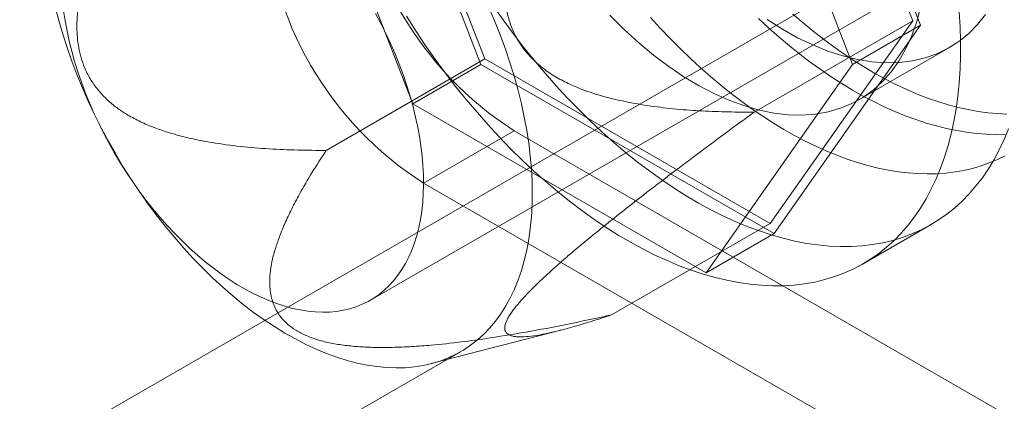
# Model space of a CAD drawing. Units: millimetres. Extents: x 55 to 2155, y 54 to 2327.
# Drawn here: x 2048 to 2060, y 1181 to 1185 of the extents above; entities that cross this region are included whole.
import ezdxf

# ---------------------------------------------------------------- set-up
doc = ezdxf.new("R2010")
doc.units = ezdxf.units.MM
doc.header["$LTSCALE"] = 2

msp = doc.modelspace()

# ---------------------------------------------------------------- linework, layer by layer
at = {"color": 7, "linetype": 'Continuous', "lineweight": 18}
for p, q in [((2057.318, 1189.359), (2059.032, 1184.94)), ((2058.941, 1184.993), (2057.272, 1189.294)), ((2053.888, 1184.48), (2052.174, 1188.899)), ((2052.266, 1188.846), (2053.934, 1184.545)), ((2058.237, 1184.481), (2056.522, 1188.9)), ((2051.378, 1188.44), (2053.093, 1184.021)), ((2052.595, 1181.719), (2058.827, 1185.317)), ((2044.911, 1177.76), (2057.692, 1185.138)), ((2057.084, 1183.922), (2058.941, 1184.993)), ((2057.272, 1182.619), (2058.941, 1184.993)), ((2059.032, 1184.94), (2057.318, 1182.5)), ((2058.237, 1184.481), (2059.032, 1184.94)), ((2058.311, 1184.066), (2059.372, 1184.679)), ((2052.078, 1183.474), (2053.934, 1184.545)), ((2053.093, 1184.021), (2053.888, 1184.48)), ((2057.318, 1182.5), (2053.888, 1184.48)), ((2053.934, 1184.545), (2057.272, 1182.619)), ((2056.522, 1182.041), (2058.237, 1184.481)), ((2053.093, 1184.021), (2056.522, 1182.041)), ((2053.217, 1183.092), (2054.277, 1183.704)), ((2054.277, 1183.704), (2067.217, 1176.234)), ((2053.217, 1183.092), (2066.157, 1175.622)), ((2055.416, 1181.547), (2057.272, 1182.619)), ((2058.359, 1182.146), (2059.155, 1182.605)), ((2056.522, 1182.041), (2057.318, 1182.5)), ((2053.305, 1180.976), (2054.84, 1181.373)), ((2045.324, 1176.31), (2053.65, 1181.116))]:
    msp.add_line(p, q, dxfattribs=at)
at = {"color": 7, "linetype": 'Continuous', "lineweight": 18, "flags": 128}
for points in [[(2060.061, 1183.725), (2060.01, 1183.6), (2059.954, 1183.481), (2059.893, 1183.367), (2059.827, 1183.258), (2059.756, 1183.154), (2059.681, 1183.057), (2059.602, 1182.965), (2059.518, 1182.879), (2059.43, 1182.799), (2059.338, 1182.726), (2059.242, 1182.659), (2059.142, 1182.598), (2059.039, 1182.543), (2058.931, 1182.495), (2058.821, 1182.454), (2058.707, 1182.419), (2058.59, 1182.391), (2058.47, 1182.37), (2058.348, 1182.356), (2058.222, 1182.348), (2058.094, 1182.347), (2057.964, 1182.353), (2057.832, 1182.366), (2057.698, 1182.385), (2057.562, 1182.411), (2057.425, 1182.444), (2057.286, 1182.484), (2057.146, 1182.53), (2057.005, 1182.583), (2056.863, 1182.642), (2056.72, 1182.707), (2056.578, 1182.779), (2056.434, 1182.857), (2056.291, 1182.942), (2056.148, 1183.032), (2056.005, 1183.128), (2055.863, 1183.23), (2055.722, 1183.337), (2055.581, 1183.45), (2055.442, 1183.568), (2055.304, 1183.691), (2055.167, 1183.82), (2055.032, 1183.953), (2054.899, 1184.09), (2054.767, 1184.232), (2054.639, 1184.379), (2054.512, 1184.529), (2054.388, 1184.684), (2054.267, 1184.842), (2054.148, 1185.003), (2054.033, 1185.167)], [(2048.908, 1185.151), (2048.949, 1184.994), (2048.995, 1184.836), (2049.045, 1184.678), (2049.101, 1184.52), (2049.161, 1184.362), (2049.226, 1184.205), (2049.294, 1184.049), (2049.368, 1183.893), (2049.445, 1183.739), (2049.526, 1183.586), (2049.611, 1183.436), (2049.7, 1183.287), (2049.793, 1183.141), (2049.888, 1182.998), (2049.987, 1182.857), (2050.089, 1182.72), (2050.194, 1182.586), (2050.301, 1182.456), (2050.411, 1182.33), (2050.523, 1182.208), (2050.637, 1182.091), (2050.752, 1181.978), (2050.87, 1181.87), (2050.988, 1181.767), (2051.108, 1181.67), (2051.229, 1181.577), (2051.351, 1181.491), (2051.473, 1181.41), (2051.595, 1181.334), (2051.717, 1181.265), (2051.84, 1181.202), (2051.961, 1181.146), (2052.083, 1181.095), (2052.203, 1181.051), (2052.322, 1181.014), (2052.44, 1180.983), (2052.557, 1180.959), (2052.672, 1180.941), (2052.785, 1180.93), (2052.896, 1180.926), (2053.004, 1180.929), (2053.11, 1180.939), (2053.213, 1180.955), (2053.314, 1180.978), (2053.411, 1181.007), (2053.505, 1181.044), (2053.596, 1181.086), (2053.683, 1181.135), (2053.766, 1181.191), (2053.845, 1181.253), (2053.921, 1181.321), (2053.992, 1181.395), (2054.059, 1181.475), (2054.121, 1181.56), (2054.179, 1181.652), (2054.232, 1181.748), (2054.28, 1181.85), (2054.324, 1181.957), (2054.362, 1182.069), (2054.396, 1182.186), (2054.424, 1182.307), (2054.448, 1182.432), (2054.466, 1182.561), (2054.479, 1182.694), (2054.487, 1182.831), (2054.489, 1182.97)], [(2052.654, 1185.079), (2052.716, 1184.962), (2052.775, 1184.844), (2052.831, 1184.725), (2052.883, 1184.604), (2052.932, 1184.484), (2052.977, 1184.362), (2053.018, 1184.241), (2053.056, 1184.12), (2053.09, 1184), (2053.12, 1183.88), (2053.146, 1183.76), (2053.168, 1183.642), (2053.186, 1183.526), (2053.2, 1183.41), (2053.21, 1183.297), (2053.215, 1183.186), (2053.217, 1183.076), (2053.214, 1182.97), (2053.207, 1182.866), (2053.196, 1182.764), (2053.181, 1182.666), (2053.162, 1182.571), (2053.139, 1182.479), (2053.111, 1182.391), (2053.08, 1182.307), (2053.045, 1182.227), (2053.006, 1182.151), (2052.964, 1182.079), (2052.917, 1182.011), (2052.867, 1181.948), (2052.814, 1181.89), (2052.757, 1181.836), (2052.698, 1181.787), (2052.634, 1181.743), (2052.568, 1181.704), (2052.499, 1181.671), (2052.428, 1181.642), (2052.353, 1181.619), (2052.277, 1181.601), (2052.198, 1181.588), (2052.116, 1181.581), (2052.033, 1181.579), (2051.948, 1181.582), (2051.861, 1181.591), (2051.773, 1181.605), (2051.683, 1181.624), (2051.593, 1181.649), (2051.501, 1181.679), (2051.408, 1181.714), (2051.315, 1181.754), (2051.222, 1181.799), (2051.128, 1181.849), (2051.034, 1181.904), (2050.94, 1181.964), (2050.847, 1182.028), (2050.754, 1182.097), (2050.662, 1182.17), (2050.57, 1182.247), (2050.48, 1182.328), (2050.391, 1182.414), (2050.303, 1182.503), (2050.217, 1182.595), (2050.132, 1182.691), (2050.049, 1182.79), (2049.969, 1182.892), (2049.89, 1182.997), (2049.814, 1183.104), (2049.741, 1183.214), (2049.67, 1183.326), (2049.602, 1183.44), (2049.537, 1183.556), (2049.475, 1183.673), (2049.416, 1183.791), (2049.36, 1183.91), (2049.308, 1184.031), (2049.259, 1184.151), (2049.214, 1184.272), (2049.172, 1184.394), (2049.134, 1184.515), (2049.101, 1184.635), (2049.071, 1184.755), (2049.045, 1184.874), (2049.023, 1184.992), (2049.005, 1185.109)], [(2059.485, 1185.092), (2059.495, 1184.921), (2059.5, 1184.753), (2059.5, 1184.587), (2059.495, 1184.425), (2059.485, 1184.266), (2059.469, 1184.111), (2059.448, 1183.959), (2059.422, 1183.812), (2059.39, 1183.669), (2059.354, 1183.53), (2059.312, 1183.395), (2059.266, 1183.266), (2059.215, 1183.141), (2059.158, 1183.022), (2059.097, 1182.907), (2059.031, 1182.798), (2058.961, 1182.695), (2058.886, 1182.598), (2058.806, 1182.506), (2058.723, 1182.42), (2058.635, 1182.34), (2058.543, 1182.267), (2058.447, 1182.199), (2058.347, 1182.139), (2058.243, 1182.084), (2058.136, 1182.036), (2058.025, 1181.995), (2057.912, 1181.96), (2057.795, 1181.932), (2057.675, 1181.911), (2057.552, 1181.897), (2057.427, 1181.889), (2057.299, 1181.888), (2057.169, 1181.894), (2057.037, 1181.906), (2056.903, 1181.926), (2056.767, 1181.952), (2056.629, 1181.985), (2056.49, 1182.025), (2056.35, 1182.071), (2056.209, 1182.123), (2056.067, 1182.183), (2055.925, 1182.248), (2055.782, 1182.32), (2055.639, 1182.398), (2055.496, 1182.482), (2055.353, 1182.572), (2055.21, 1182.669), (2055.068, 1182.77), (2054.926, 1182.878), (2054.786, 1182.991), (2054.646, 1183.109), (2054.508, 1183.232), (2054.371, 1183.36), (2054.236, 1183.493), (2054.103, 1183.631), (2053.972, 1183.773), (2053.843, 1183.92), (2053.716, 1184.07), (2053.592, 1184.224), (2053.471, 1184.382), (2053.353, 1184.544), (2053.237, 1184.708), (2053.125, 1184.876), (2053.016, 1185.046)], [(2054.489, 1182.97), (2054.487, 1183.113), (2054.479, 1183.259), (2054.466, 1183.407), (2054.448, 1183.557), (2054.424, 1183.709), (2054.396, 1183.863), (2054.362, 1184.019), (2054.324, 1184.175), (2054.28, 1184.332), (2054.232, 1184.49), (2054.179, 1184.648), (2054.121, 1184.806), (2054.059, 1184.964), (2053.992, 1185.121)], [(2055.395, 1185.058), (2055.563, 1184.891), (2055.735, 1184.735), (2055.909, 1184.59), (2056.086, 1184.457), (2056.264, 1184.337), (2056.443, 1184.23), (2056.622, 1184.137), (2056.8, 1184.059), (2056.975, 1183.995), (2057.149, 1183.945), (2057.319, 1183.911), (2057.485, 1183.892), (2057.646, 1183.888), (2057.802, 1183.899), (2057.952, 1183.925), (2058.095, 1183.967), (2058.23, 1184.024), (2058.358, 1184.095), (2058.477, 1184.18), (2058.587, 1184.28), (2058.687, 1184.393), (2058.777, 1184.519), (2058.857, 1184.658), (2058.926, 1184.809), (2058.984, 1184.97), (2059.031, 1185.143)], [(2059.794, 1185.067), (2059.699, 1184.947), (2059.594, 1184.841), (2059.479, 1184.748), (2059.356, 1184.67), (2059.224, 1184.606), (2059.085, 1184.557), (2058.939, 1184.523), (2058.786, 1184.504), (2058.627, 1184.5), (2058.463, 1184.512), (2058.295, 1184.538), (2058.123, 1184.58), (2057.948, 1184.637), (2057.772, 1184.709), (2057.593, 1184.794), (2057.415, 1184.894), (2057.236, 1185.008)], [(2060.043, 1183.9), (2059.932, 1183.905), (2059.819, 1183.915), (2059.705, 1183.93), (2059.589, 1183.951), (2059.472, 1183.977), (2059.354, 1184.009), (2059.235, 1184.045), (2059.115, 1184.087), (2058.994, 1184.134), (2058.873, 1184.186), (2058.751, 1184.243), (2058.629, 1184.305), (2058.507, 1184.372), (2058.384, 1184.443), (2058.262, 1184.519), (2058.14, 1184.6), (2058.018, 1184.686), (2057.897, 1184.776), (2057.777, 1184.87), (2057.657, 1184.968), (2057.538, 1185.071)], [(2060.022, 1183.41), (2059.931, 1183.366), (2059.837, 1183.327), (2059.74, 1183.292), (2059.641, 1183.263), (2059.54, 1183.24), (2059.436, 1183.222), (2059.33, 1183.209), (2059.221, 1183.201), (2059.111, 1183.199), (2058.999, 1183.202), (2058.886, 1183.21), (2058.77, 1183.224), (2058.653, 1183.243), (2058.535, 1183.267), (2058.416, 1183.297), (2058.296, 1183.332), (2058.174, 1183.372), (2058.052, 1183.417), (2057.929, 1183.468), (2057.806, 1183.523), (2057.682, 1183.583), (2057.558, 1183.649), (2057.434, 1183.719), (2057.31, 1183.794), (2057.186, 1183.874), (2057.063, 1183.958), (2056.94, 1184.047), (2056.817, 1184.14), (2056.695, 1184.237), (2056.574, 1184.339), (2056.454, 1184.444), (2056.336, 1184.554), (2056.218, 1184.668), (2056.102, 1184.785), (2055.987, 1184.906), (2055.874, 1185.03)], [(2060.023, 1183.663), (2059.913, 1183.661), (2059.801, 1183.664), (2059.687, 1183.673), (2059.571, 1183.686), (2059.455, 1183.705), (2059.337, 1183.73), (2059.217, 1183.76), (2059.097, 1183.794), (2058.976, 1183.835), (2058.853, 1183.88), (2058.731, 1183.93), (2058.607, 1183.986), (2058.484, 1184.046), (2058.36, 1184.111), (2058.236, 1184.181), (2058.112, 1184.256), (2057.988, 1184.336), (2057.864, 1184.42), (2057.741, 1184.509), (2057.619, 1184.602), (2057.497, 1184.7), (2057.376, 1184.801), (2057.256, 1184.907), (2057.137, 1185.017)]]:
    msp.add_lwpolyline(points, dxfattribs=at)
at = {"color": 7, "linetype": 'Continuous', "lineweight": 18}
for centre, start, end in [((2056.443, 1187.098), 182.5439, 237.4561), ((2055.382, 1186.485), 182.5438, 237.4562)]:
    msp.add_arc(centre, 4.026, start, end, dxfattribs=at)
for points, knots in [([(2057.084, 1183.922), (2056.984, 1183.922), (2056.782, 1183.923), (2056.48, 1183.934), (2056.177, 1183.955), (2055.875, 1183.991), (2055.59, 1184.04), (2055.322, 1184.103), (2055.1, 1184.175), (2054.909, 1184.255), (2054.749, 1184.341), (2054.618, 1184.43), (2054.517, 1184.518), (2054.442, 1184.595), (2054.373, 1184.681), (2054.311, 1184.777), (2054.259, 1184.882), (2054.214, 1185.005), (2054.182, 1185.148), (2054.165, 1185.308), (2054.166, 1185.471), (2054.182, 1185.632), (2054.212, 1185.805), (2054.256, 1185.987), (2054.315, 1186.176), (2054.394, 1186.394), (2054.497, 1186.638), (2054.639, 1186.934), (2054.807, 1187.249), (2055.002, 1187.582), (2055.205, 1187.906), (2055.345, 1188.117), (2055.416, 1188.223)], [0, 0, 0, 0, 0.049744, 0.099537, 0.149314, 0.199044, 0.248735, 0.290636, 0.332518, 0.360676, 0.388861, 0.416945, 0.432526, 0.448132, 0.46369, 0.479437, 0.495243, 0.510978, 0.531687, 0.552418, 0.573677, 0.595022, 0.616335, 0.643228, 0.670168, 0.697093, 0.738533, 0.779984, 0.834953, 0.88996, 0.944994, 1, 1, 1, 1]), ([(2050.41, 1187.775), (2050.346, 1187.68), (2050.219, 1187.489), (2050.034, 1187.197), (2049.855, 1186.898), (2049.687, 1186.59), (2049.537, 1186.29), (2049.407, 1185.997), (2049.312, 1185.742), (2049.242, 1185.511), (2049.194, 1185.306), (2049.169, 1185.126), (2049.16, 1184.975), (2049.161, 1184.855), (2049.171, 1184.735), (2049.194, 1184.617), (2049.227, 1184.501), (2049.277, 1184.38), (2049.347, 1184.259), (2049.438, 1184.142), (2049.542, 1184.04), (2049.654, 1183.952), (2049.782, 1183.871), (2049.925, 1183.798), (2050.083, 1183.733), (2050.271, 1183.669), (2050.491, 1183.612), (2050.769, 1183.559), (2051.075, 1183.517), (2051.41, 1183.49), (2051.744, 1183.476), (2051.967, 1183.474), (2052.078, 1183.474)], [0, 0, 0, 0, 0.049744, 0.099537, 0.149314, 0.199044, 0.248735, 0.290636, 0.332518, 0.360676, 0.388861, 0.416945, 0.432526, 0.448132, 0.46369, 0.479437, 0.495243, 0.510978, 0.531687, 0.552418, 0.573677, 0.595022, 0.616335, 0.643228, 0.670168, 0.697093, 0.738533, 0.779984, 0.834953, 0.88996, 0.944994, 1, 1, 1, 1]), ([(2055.416, 1181.547), (2055.337, 1181.521), (2055.178, 1181.469), (2054.951, 1181.402), (2054.771, 1181.354), (2054.634, 1181.324), (2054.525, 1181.304), (2054.414, 1181.29), (2054.324, 1181.289), (2054.263, 1181.297), (2054.224, 1181.309), (2054.193, 1181.328), (2054.174, 1181.353), (2054.166, 1181.383), (2054.167, 1181.415), (2054.177, 1181.452), (2054.194, 1181.491), (2054.215, 1181.53), (2054.244, 1181.574), (2054.287, 1181.633), (2054.352, 1181.711), (2054.436, 1181.801), (2054.521, 1181.886), (2054.603, 1181.965), (2054.689, 1182.045), (2054.786, 1182.132), (2054.892, 1182.225), (2055.009, 1182.325), (2055.149, 1182.441), (2055.312, 1182.574), (2055.518, 1182.739), (2055.775, 1182.94), (2056.081, 1183.175), (2056.415, 1183.427), (2056.749, 1183.676), (2056.973, 1183.84), (2057.084, 1183.922)], [0, 0, 0, 0, 0.061982, 0.124013, 0.186283, 0.217484, 0.248712, 0.290518, 0.332491, 0.353393, 0.374353, 0.39557, 0.416925, 0.43238, 0.448028, 0.463669, 0.475387, 0.487103, 0.499041, 0.510978, 0.531434, 0.55242, 0.568298, 0.584183, 0.600263, 0.616348, 0.636395, 0.656514, 0.676792, 0.7076, 0.738488, 0.779997, 0.834814, 0.889731, 0.944847, 1, 1, 1, 1]), ([(2052.078, 1183.474), (2052.023, 1183.389), (2051.912, 1183.219), (2051.779, 1182.99), (2051.673, 1182.788), (2051.591, 1182.615), (2051.526, 1182.454), (2051.476, 1182.306), (2051.441, 1182.17), (2051.42, 1182.034), (2051.415, 1181.913), (2051.424, 1181.809), (2051.443, 1181.722), (2051.472, 1181.641), (2051.512, 1181.568), (2051.561, 1181.501), (2051.628, 1181.433), (2051.719, 1181.366), (2051.836, 1181.305), (2051.969, 1181.256), (2052.118, 1181.218), (2052.279, 1181.191), (2052.449, 1181.174), (2052.64, 1181.165), (2052.851, 1181.165), (2053.079, 1181.175), (2053.348, 1181.195), (2053.654, 1181.228), (2054.044, 1181.283), (2054.477, 1181.355), (2054.949, 1181.446), (2055.26, 1181.514), (2055.416, 1181.547)], [0, 0, 0, 0, 0.061452, 0.122899, 0.163266, 0.203639, 0.243994, 0.274887, 0.305825, 0.33672, 0.367553, 0.387266, 0.406997, 0.426682, 0.44293, 0.459212, 0.475432, 0.495874, 0.516313, 0.536683, 0.557074, 0.579464, 0.601944, 0.624392, 0.654181, 0.684022, 0.713848, 0.759728, 0.805621, 0.870393, 0.935201, 1, 1, 1, 1])]:
    msp.add_open_spline(points, degree=3, knots=knots, dxfattribs=at)

doc.saveas('drawing.dxf')
